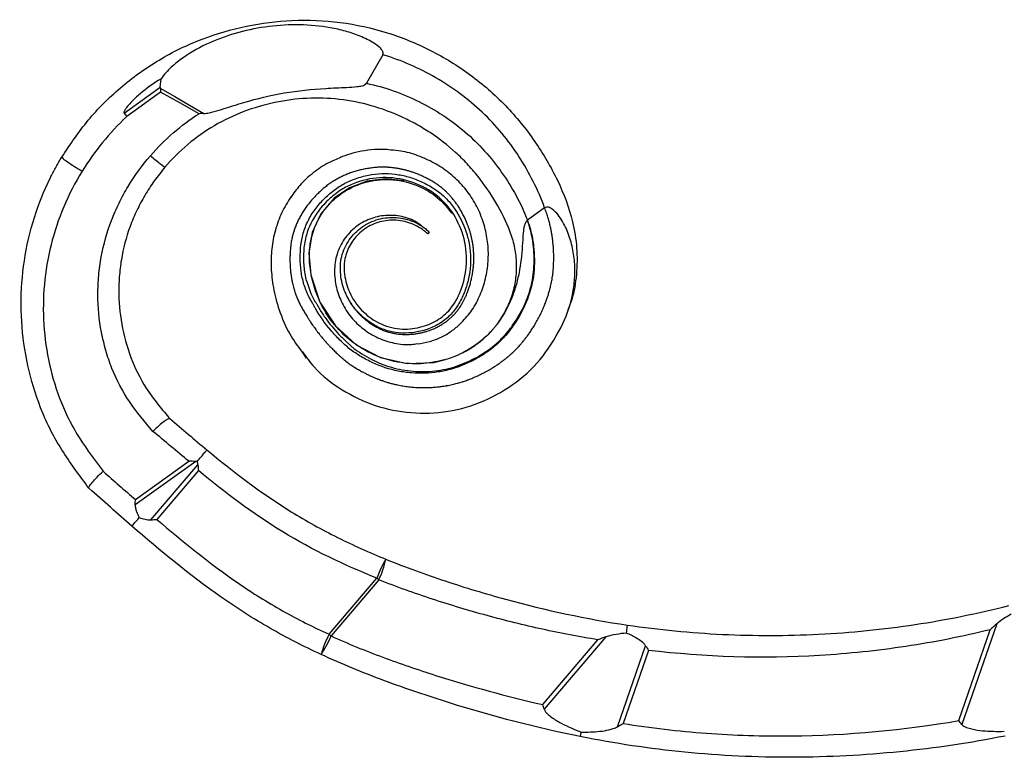
# Model space of a CAD drawing. Units: millimetres. Extents: x 15 to 876, y 15 to 615.
# Drawn here: x 254 to 300, y 302 to 336 of the extents above; entities that cross this region are included whole.
import ezdxf

# ---------------------------------------------------------------- set-up
doc = ezdxf.new("R2010")
doc.units = ezdxf.units.MM
doc.header["$LTSCALE"] = 3

msp = doc.modelspace()

# ---------------------------------------------------------------- linework, layer by layer
at = {"color": 7, "linetype": 'Continuous', "lineweight": 25}
for p, q in [((271.065, 334.834), (270.303, 333.497)), ((260.642, 333.314), (260.677, 333.699)), ((258.942, 332.09), (260.642, 333.314)), ((260.65, 333.078), (259.067, 331.939)), ((278.641, 327.662), (277.836, 327.083)), ((272.923, 326.78), (272.925, 326.781)), ((276.067, 321.805), (276.068, 321.805)), ((267.28, 320.907), (267.476, 320.618)), ((262.299, 315.782), (259.465, 313.743)), ((259.478, 313.993), (261.977, 315.791)), ((260.204, 313.044), (262.404, 315.627)), ((262.426, 315.352), (260.48, 313.067)), ((268.549, 307.685), (270.789, 310.314)), ((270.878, 310.238), (268.638, 307.608)), ((299.82, 308.175), (298.184, 303.464)), ((298.038, 303.64), (299.517, 307.9)), ((278.553, 304.393), (281.138, 307.428)), ((281.513, 307.566), (278.623, 304.174)), ((282.056, 303.354), (283.374, 307.149)), ((283.506, 306.933), (282.318, 303.511))]:
    msp.add_line(p, q, dxfattribs=at)
at = {"color": 7, "linetype": 'Continuous', "lineweight": 25, "flags": 128}
for points in [[(260.641, 333.271), (261.32, 332.876), (262.001, 332.479), (262.684, 332.08)], [(262.456, 332.073), (261.551, 332.577), (260.65, 333.078)], [(272.062, 328.926), (271.208, 329.024), (270.326, 328.91), (269.5, 328.595), (268.788, 328.115), (268.162, 327.376), (267.755, 326.505), (267.601, 325.538), (267.691, 324.531), (268.116, 323.251), (268.839, 322.135), (269.808, 321.252), (270.949, 320.653), (272.199, 320.377), (273.448, 320.421), (274.005, 320.553), (274.005, 320.553)], [(261.088, 317.787), (261.089, 317.786), (261.09, 317.786)], [(270.789, 310.314), (270.8, 310.305), (270.811, 310.295), (270.822, 310.286), (270.834, 310.276), (270.845, 310.267), (270.856, 310.257), (270.867, 310.248), (270.878, 310.238)], [(268.549, 307.685), (268.56, 307.675), (268.571, 307.666), (268.582, 307.656), (268.593, 307.646), (268.605, 307.637), (268.616, 307.627), (268.627, 307.618), (268.638, 307.608)]]:
    msp.add_lwpolyline(points, dxfattribs=at)
at = {"color": 8, "linetype": 'Continuous', "lineweight": 25, "flags": 128}
msp.add_lwpolyline([(267.532, 324.112), (267.687, 323.653), (267.844, 323.341), (267.886, 323.282), (267.886, 323.282), (267.886, 323.282)], dxfattribs=at)
at = {"color": 7, "linetype": 'Continuous', "lineweight": 25}
for centre, radius, start, end in [((274.958, 308.875), 4.411, 148.164, 160.9612), ((266.692, 312.222), 4.632, 334.6415, 347.2829), ((272.565, 305.541), 4.553, 151.9135, 164.7442), ((264.581, 309.221), 4.366, 325.3553, 338.3211)]:
    msp.add_arc(centre, radius, start, end, dxfattribs=at)
for points, knots in [([(256.027, 330.041), (256.422, 330.629), (257.211, 331.806), (258.756, 333.344), (260.553, 334.642), (262.558, 335.618), (264.664, 336.23), (266.841, 336.507), (269.071, 336.411), (271.264, 335.933), (273.321, 335.09), (275.197, 333.94), (276.854, 332.493), (278.216, 330.81), (279.289, 328.981), (279.935, 327.288), (280.178, 325.782), (280.157, 324.554), (280.002, 323.574), (279.795, 323.041), (279.733, 322.88)], [0, 0, 0, 0, 0.061045, 0.122079, 0.186709, 0.251333, 0.313251, 0.37517, 0.440167, 0.505148, 0.568069, 0.630979, 0.693882, 0.756776, 0.817338, 0.877705, 0.914005, 0.950294, 0.98499, 1, 1, 1, 1]), ([(271.065, 334.834), (271.08, 334.861), (271.085, 334.893), (271.076, 334.954), (271.064, 334.983), (271.019, 335.064), (270.977, 335.111), (270.847, 335.239), (270.748, 335.31), (270.44, 335.508), (270.221, 335.613), (269.775, 335.795), (269.546, 335.871), (269.079, 336.001), (268.841, 336.054), (268.129, 336.182), (267.652, 336.225), (266.691, 336.243), (266.205, 336.216), (265.251, 336.096), (264.782, 336.003), (263.859, 335.752), (263.402, 335.592), (262.526, 335.202), (262.105, 334.971), (261.514, 334.556), (261.327, 334.407), (261.063, 334.163), (260.979, 334.078), (260.818, 333.897), (260.742, 333.802), (260.677, 333.699)], [0, 0, 0, 0, 0.007813, 0.007813, 0.015625, 0.015625, 0.03125, 0.03125, 0.0625, 0.0625, 0.125, 0.125, 0.1875, 0.1875, 0.25, 0.25, 0.375, 0.375, 0.5, 0.5, 0.625, 0.625, 0.75, 0.75, 0.875, 0.875, 0.9375, 0.9375, 0.96875, 0.96875, 1, 1, 1, 1]), ([(278.641, 327.662), (278.493, 328.087), (278.311, 328.495), (277.908, 329.294), (277.686, 329.685), (277.196, 330.444), (276.928, 330.811), (276.353, 331.502), (276.046, 331.828), (275.393, 332.446), (275.047, 332.737), (274.316, 333.281), (273.935, 333.531), (272.763, 334.207), (271.937, 334.567), (271.065, 334.834)], [0, 0, 0, 0, 0.125, 0.125, 0.25, 0.25, 0.375, 0.375, 0.5, 0.5, 0.625, 0.625, 0.75, 0.75, 1, 1, 1, 1]), ([(260.677, 333.699), (260.324, 333.499), (259.998, 333.267), (259.542, 332.878), (259.396, 332.741), (259.191, 332.519), (259.124, 332.442), (259.033, 332.319), (259.004, 332.277), (258.966, 332.21), (258.954, 332.188), (258.94, 332.152), (258.937, 332.139), (258.933, 332.114), (258.933, 332.1), (258.942, 332.09)], [0, 0, 0, 0, 0.5, 0.5, 0.75, 0.75, 0.875, 0.875, 0.9375, 0.9375, 0.96875, 0.96875, 0.984375, 0.984375, 1, 1, 1, 1]), ([(262.684, 332.08), (262.767, 332.083), (262.846, 332.097), (263.005, 332.131), (263.083, 332.151), (263.317, 332.215), (263.471, 332.264), (263.935, 332.409), (264.244, 332.508), (265.178, 332.781), (265.808, 332.932), (267.089, 333.153), (267.739, 333.221), (268.714, 333.279), (269.04, 333.29), (269.528, 333.314), (269.691, 333.323), (269.934, 333.352), (270.014, 333.363), (270.133, 333.393), (270.172, 333.405), (270.245, 333.439), (270.283, 333.461), (270.303, 333.497)], [0, 0, 0, 0, 0.03125, 0.03125, 0.0625, 0.0625, 0.125, 0.125, 0.25, 0.25, 0.5, 0.5, 0.75, 0.75, 0.875, 0.875, 0.9375, 0.9375, 0.96875, 0.96875, 0.984375, 0.984375, 1, 1, 1, 1]), ([(270.303, 333.497), (271.152, 333.315), (271.97, 333.028), (273.533, 332.255), (274.252, 331.784), (275.232, 330.947), (275.544, 330.643), (276.12, 330.005), (276.385, 329.671), (276.873, 328.976), (277.097, 328.615), (277.506, 327.867), (277.689, 327.479), (277.836, 327.083)], [0, 0, 0, 0, 0.25, 0.25, 0.5, 0.5, 0.625, 0.625, 0.75, 0.75, 0.875, 0.875, 1, 1, 1, 1]), ([(260.641, 333.271), (260.642, 333.253), (260.643, 333.234), (260.644, 333.216), (260.646, 333.172), (260.648, 333.128), (260.65, 333.085), (260.65, 333.083), (260.65, 333.08), (260.65, 333.078)], [0, 0, 0, 0, 0.0000559153, 0.0000559153, 0.0000559153, 0.0001879797, 0.0001879797, 0.0001879797, 0.0001946046, 0.0001946046, 0.0001946046, 0.0001946046]), ([(276.485, 322.309), (276.633, 322.517), (276.763, 322.737), (276.983, 323.187), (277.074, 323.419), (277.218, 323.898), (277.27, 324.144), (277.329, 324.634), (277.338, 324.879), (277.317, 325.37), (277.285, 325.618), (277.178, 326.101), (277.104, 326.336), (276.842, 327.031), (276.612, 327.481), (276.103, 328.343), (275.821, 328.756), (275.351, 329.345), (275.186, 329.536), (274.84, 329.907), (274.657, 330.086), (274.095, 330.598), (273.696, 330.906), (273.063, 331.323), (272.846, 331.454), (272.402, 331.701), (272.172, 331.817), (271.478, 332.135), (271.003, 332.31), (270.032, 332.585), (269.532, 332.685), (268.011, 332.858), (267.004, 332.806), (265.503, 332.49), (265.017, 332.348), (264.074, 331.987), (263.616, 331.769), (262.29, 330.992), (261.519, 330.339), (260.854, 329.56)], [0, 0, 0, 0, 0.03125, 0.03125, 0.0625, 0.0625, 0.09375, 0.09375, 0.125, 0.125, 0.15625, 0.15625, 0.1875, 0.1875, 0.25, 0.25, 0.3125, 0.3125, 0.34375, 0.34375, 0.375, 0.375, 0.4375, 0.4375, 0.46875, 0.46875, 0.5, 0.5, 0.5625, 0.5625, 0.625, 0.625, 0.75, 0.75, 0.8125, 0.8125, 0.875, 0.875, 1, 1, 1, 1]), ([(262.684, 332.08), (262.61, 332.078), (262.536, 332.076), (262.462, 332.073), (262.46, 332.073), (262.458, 332.073), (262.456, 332.073)], [0, 0, 0, 0, 0.0002229308, 0.0002229308, 0.0002229308, 0.0002296578, 0.0002296578, 0.0002296578, 0.0002296578]), ([(259.067, 331.939), (258.663, 331.558), (258.288, 331.153), (257.594, 330.3), (257.273, 329.852), (256.982, 329.381)], [0, 0, 0, 0, 0.5, 0.5, 1, 1, 1, 1]), ([(271.352, 330.385), (271.127, 330.393), (270.698, 330.407), (270.078, 330.325), (269.533, 330.196), (269.215, 330.079), (269.066, 330.024)], [0, 0, 0, 0, 0.29201, 0.555234, 0.790733, 1, 1, 1, 1]), ([(274.685, 322.225), (274.858, 322.405), (275.219, 322.781), (275.596, 323.482), (275.87, 324.244), (276.01, 325.046), (276.014, 325.861), (275.881, 326.669), (275.62, 327.449), (275.227, 328.179), (274.71, 328.831), (274.087, 329.383), (273.383, 329.83), (272.615, 330.156), (271.92, 330.345), (271.483, 330.366), (271.325, 330.374)], [0, 0, 0, 0, 0.067498, 0.140726, 0.213314, 0.286563, 0.359975, 0.43341, 0.507267, 0.581849, 0.656911, 0.73172, 0.806535, 0.881637, 0.957312, 1, 1, 1, 1]), ([(257.3, 314.525), (256.889, 315.077), (256.477, 315.631), (255.917, 316.501), (255.741, 316.798), (255.416, 317.411), (255.268, 317.728), (254.866, 318.695), (254.657, 319.354), (254.337, 320.697), (254.227, 321.381), (254.055, 323.471), (254.153, 324.845), (254.625, 326.881), (254.834, 327.543), (255.223, 328.502), (255.365, 328.816), (255.598, 329.28), (255.679, 329.433), (255.847, 329.737), (255.935, 329.889), (256.025, 330.037)], [0, 0, 0, 0, 0.125, 0.125, 0.1875, 0.1875, 0.25, 0.25, 0.375, 0.375, 0.5, 0.5, 0.75, 0.75, 0.875, 0.875, 0.9375, 0.9375, 0.96875, 0.96875, 1, 1, 1, 1]), ([(256.025, 330.037), (256.02, 330.029), (256.042, 330.004), (256.136, 329.926), (256.208, 329.874), (256.389, 329.749), (256.498, 329.678), (256.733, 329.53), (256.859, 329.453), (256.982, 329.381)], [0, 0, 0, 0, 0.25, 0.25, 0.5, 0.5, 0.75, 0.75, 1, 1, 1, 1]), ([(260.296, 317.192), (259.915, 317.644), (259.529, 318.099), (258.866, 319.07), (258.594, 319.588), (258.269, 320.41), (258.173, 320.692), (258.008, 321.265), (257.94, 321.553), (257.776, 322.423), (257.72, 323.009), (257.719, 323.899), (257.732, 324.198), (257.785, 324.788), (257.825, 325.08), (257.984, 325.948), (258.142, 326.515), (258.46, 327.348), (258.58, 327.622), (258.84, 328.153), (258.981, 328.411), (259.438, 329.167), (259.785, 329.645), (260.175, 330.096)], [0, 0, 0, 0, 0.125, 0.125, 0.25, 0.25, 0.3125, 0.3125, 0.375, 0.375, 0.5, 0.5, 0.5625, 0.5625, 0.625, 0.625, 0.75, 0.75, 0.8125, 0.8125, 0.875, 0.875, 1, 1, 1, 1]), ([(260.854, 329.56), (260.849, 329.554), (260.776, 329.606), (260.529, 329.801), (260.356, 329.944), (260.175, 330.097)], [0, 0, 0, 0, 0.5, 0.5, 1, 1, 1, 1]), ([(269.085, 330.019), (268.894, 329.941), (268.437, 329.757), (267.789, 329.314), (267.186, 328.769), (266.884, 328.342), (266.749, 328.151)], [0, 0, 0, 0, 0.202845, 0.485602, 0.769516, 1, 1, 1, 1]), ([(256.982, 329.381), (256.649, 328.842), (256.361, 328.285), (255.875, 327.132), (255.676, 326.536), (255.217, 324.697), (255.105, 323.453), (255.229, 321.556), (255.319, 320.933), (255.592, 319.711), (255.773, 319.111), (256.127, 318.231), (256.259, 317.942), (256.549, 317.384), (256.708, 317.114), (257.213, 316.323), (257.585, 315.82), (257.958, 315.319)], [0, 0, 0, 0, 0.125, 0.125, 0.25, 0.25, 0.5, 0.5, 0.625, 0.625, 0.75, 0.75, 0.8125, 0.8125, 0.875, 0.875, 1, 1, 1, 1]), ([(260.854, 329.56), (260.767, 329.458), (260.681, 329.352), (260.514, 329.139), (260.434, 329.031), (260.199, 328.702), (260.053, 328.477), (259.781, 328.015), (259.655, 327.778), (259.423, 327.292), (259.318, 327.041), (259.039, 326.278), (258.903, 325.759), (258.772, 324.966), (258.74, 324.699), (258.701, 324.16), (258.693, 323.887), (258.707, 323.077), (258.765, 322.543), (258.978, 321.489), (259.134, 320.962), (259.536, 319.966), (259.787, 319.496), (260.242, 318.834), (260.406, 318.619), (260.659, 318.304), (260.744, 318.2), (260.916, 317.992), (261.004, 317.888), (261.09, 317.786)], [0, 0, 0, 0, 0.03125, 0.03125, 0.0625, 0.0625, 0.125, 0.125, 0.1875, 0.1875, 0.25, 0.25, 0.375, 0.375, 0.4375, 0.4375, 0.5, 0.5, 0.625, 0.625, 0.75, 0.75, 0.875, 0.875, 0.9375, 0.9375, 0.96875, 0.96875, 1, 1, 1, 1]), ([(269.295, 323.711), (269.303, 323.691), (269.317, 323.658), (269.349, 323.585), (269.38, 323.518), (269.426, 323.427), (269.466, 323.355), (269.516, 323.269), (269.564, 323.192), (269.615, 323.114), (269.672, 323.033), (269.725, 322.963), (269.79, 322.881), (269.843, 322.818), (269.916, 322.736), (269.968, 322.68), (270.05, 322.599), (270.102, 322.55), (270.191, 322.469), (270.288, 322.388), (270.388, 322.313), (270.487, 322.243), (270.546, 322.204), (270.643, 322.144), (270.709, 322.105), (270.805, 322.054), (270.878, 322.017), (270.972, 321.974), (271.051, 321.94), (271.142, 321.905), (271.229, 321.874), (271.321, 321.845), (271.415, 321.819), (271.509, 321.796), (271.598, 321.778), (271.694, 321.762), (271.779, 321.751), (271.88, 321.741), (271.96, 321.735), (272.067, 321.731), (272.141, 321.73), (272.254, 321.732), (272.323, 321.735), (272.44, 321.743), (272.562, 321.756), (272.684, 321.775), (272.799, 321.796), (272.867, 321.811), (272.976, 321.837), (273.048, 321.857), (273.15, 321.888), (273.226, 321.913), (273.321, 321.948), (273.401, 321.98), (273.489, 322.018), (273.57, 322.057), (273.656, 322.1), (273.74, 322.146), (273.822, 322.195), (273.898, 322.243), (273.977, 322.296), (274.045, 322.346), (274.125, 322.408), (274.186, 322.458), (274.264, 322.528), (274.318, 322.579), (274.395, 322.658), (274.441, 322.708), (274.517, 322.796), (274.592, 322.89), (274.659, 322.99), (274.721, 323.087), (274.756, 323.145), (274.81, 323.24), (274.845, 323.304), (274.892, 323.397), (274.925, 323.467), (274.966, 323.558), (274.998, 323.635), (275.033, 323.722), (275.063, 323.806), (275.094, 323.895), (275.123, 323.985), (275.15, 324.075), (275.177, 324.173), (275.2, 324.265), (275.224, 324.37), (275.242, 324.457), (275.262, 324.57), (275.275, 324.651), (275.292, 324.771), (275.301, 324.847), (275.313, 324.974), (275.323, 325.115), (275.326, 325.253), (275.327, 325.394), (275.325, 325.473), (275.318, 325.609), (275.312, 325.691), (275.299, 325.822), (275.288, 325.908), (275.268, 326.034), (275.251, 326.123), (275.225, 326.247), (275.203, 326.34), (275.171, 326.463), (275.146, 326.55), (275.108, 326.671), (275.08, 326.753), (275.035, 326.876), (275.005, 326.953), (274.953, 327.077), (274.921, 327.149), (274.861, 327.274), (274.795, 327.402), (274.724, 327.527), (274.652, 327.646), (274.61, 327.712), (274.535, 327.824), (274.487, 327.891), (274.408, 327.995), (274.355, 328.063), (274.274, 328.159), (274.214, 328.227), (274.128, 328.319), (274.061, 328.386), (273.97, 328.473), (273.903, 328.533), (273.808, 328.615), (273.739, 328.666), (273.634, 328.741), (273.567, 328.787), (273.455, 328.859), (273.389, 328.9), (273.27, 328.969), (273.146, 329.037), (273.019, 329.1), (272.895, 329.159), (272.824, 329.19), (272.701, 329.241), (272.625, 329.271), (272.504, 329.315), (272.422, 329.342), (272.303, 329.38), (272.217, 329.405), (272.095, 329.437), (272.004, 329.458), (271.881, 329.484), (271.793, 329.501), (271.669, 329.521), (271.585, 329.533), (271.456, 329.547), (271.375, 329.555), (271.242, 329.563), (271.165, 329.566), (271.027, 329.567), (270.881, 329.566), (270.666, 329.549), (270.52, 329.531), (270.375, 329.51), (270.302, 329.498), (270.158, 329.47), (270.086, 329.454), (269.944, 329.42), (269.872, 329.401), (269.733, 329.36), (269.662, 329.337), (269.527, 329.29), (269.456, 329.264), (269.325, 329.21), (269.255, 329.18), (269.128, 329.121), (269.06, 329.088), (268.935, 329.022), (268.869, 328.984), (268.746, 328.911), (268.684, 328.871), (268.564, 328.79), (268.504, 328.747), (268.388, 328.659), (268.331, 328.613), (268.22, 328.518), (268.165, 328.468), (268.06, 328.366), (267.953, 328.265), (267.802, 328.106), (267.658, 327.94), (267.567, 327.825), (267.479, 327.708), (267.437, 327.647), (267.355, 327.526), (267.315, 327.464), (267.24, 327.339), (267.203, 327.275), (267.136, 327.147), (267.102, 327.081), (267.042, 326.951), (267.012, 326.882), (266.96, 326.75), (266.934, 326.679), (266.889, 326.547), (266.868, 326.474), (266.831, 326.338), (266.813, 326.264), (266.784, 326.124), (266.771, 326.051), (266.751, 325.908), (266.743, 325.834), (266.732, 325.688), (266.727, 325.614), (266.718, 325.468), (266.715, 325.394), (266.712, 325.248), (266.713, 325.101), (266.723, 324.887), (266.736, 324.736), (266.751, 324.601), (266.763, 324.512), (266.782, 324.389), (266.8, 324.291), (266.823, 324.179), (266.847, 324.071), (266.873, 323.97), (266.905, 323.854), (266.934, 323.761), (266.975, 323.635), (267.006, 323.55), (267.056, 323.421), (267.089, 323.343), (267.146, 323.217), (267.18, 323.147), (267.244, 323.024), (267.282, 322.956), (267.352, 322.836), (267.393, 322.77), (267.471, 322.654), (267.514, 322.574), (267.587, 322.456), (267.643, 322.366), (267.711, 322.263), (267.778, 322.163), (267.849, 322.062), (267.929, 321.953), (268.003, 321.854), (268.086, 321.747), (268.163, 321.651), (268.253, 321.543), (268.333, 321.449), (268.43, 321.34), (268.51, 321.252), (268.614, 321.142), (268.692, 321.062), (268.803, 320.952), (268.879, 320.879), (268.999, 320.768), (269.072, 320.703), (269.201, 320.591), (269.337, 320.479), (269.475, 320.369), (269.616, 320.274), (269.698, 320.22), (269.836, 320.135), (269.926, 320.081), (270.062, 320.004), (270.16, 319.951), (270.294, 319.882), (270.401, 319.829), (270.533, 319.768), (270.646, 319.718), (270.775, 319.665), (270.891, 319.62), (271.018, 319.574), (271.135, 319.534), (271.263, 319.493), (271.382, 319.458), (271.512, 319.423), (271.633, 319.393), (271.764, 319.364), (271.886, 319.34), (272.019, 319.316), (272.141, 319.298), (272.275, 319.281), (272.398, 319.268), (272.533, 319.257), (272.656, 319.249), (272.797, 319.243), (272.92, 319.24), (273.066, 319.24), (273.184, 319.243), (273.335, 319.249), (273.447, 319.256), (273.602, 319.269), (273.707, 319.28), (273.868, 319.301), (273.965, 319.316), (274.132, 319.345), (274.305, 319.379), (274.477, 319.422), (274.64, 319.466), (274.735, 319.494), (274.89, 319.545), (274.989, 319.58), (275.135, 319.636), (275.239, 319.678), (275.378, 319.74), (275.486, 319.788), (275.618, 319.85), (275.73, 319.905), (275.854, 319.969), (275.964, 320.028), (276.081, 320.095), (276.188, 320.159), (276.303, 320.231), (276.407, 320.299), (276.518, 320.375), (276.619, 320.448), (276.728, 320.529), (276.825, 320.606), (276.93, 320.692), (277.024, 320.773), (277.125, 320.864), (277.215, 320.95), (277.312, 321.045), (277.398, 321.135), (277.493, 321.239), (277.575, 321.334), (277.668, 321.447), (277.742, 321.541), (277.833, 321.663), (277.898, 321.755), (277.988, 321.885), (278.046, 321.973), (278.134, 322.112), (278.185, 322.196), (278.271, 322.344), (278.358, 322.499), (278.438, 322.658), (278.512, 322.812), (278.553, 322.902), (278.618, 323.053), (278.658, 323.151), (278.714, 323.298), (278.753, 323.405), (278.801, 323.549), (278.836, 323.663), (278.876, 323.805), (278.908, 323.926), (278.94, 324.064), (278.966, 324.187), (278.991, 324.322), (279.011, 324.445), (279.03, 324.581), (279.041, 324.707), (279.052, 324.844), (279.059, 324.97), (279.065, 325.107), (279.068, 325.233), (279.068, 325.371), (279.066, 325.497), (279.062, 325.634), (279.055, 325.76), (279.045, 325.897), (279.034, 326.022), (279.018, 326.164), (279.001, 326.289), (278.979, 326.435), (278.958, 326.554), (278.928, 326.705), (278.903, 326.816), (278.866, 326.97), (278.838, 327.074), (278.792, 327.234), (278.762, 327.329), (278.706, 327.493), (278.672, 327.581), (278.641, 327.662)], [0.1355915, 0.1355915, 0.1355915, 0.1355915, 0.1368943, 0.1377222, 0.1403695, 0.1413617, 0.1438409, 0.145328, 0.1473103, 0.1492923, 0.1509439, 0.1532558, 0.1545769, 0.1572187, 0.1582094, 0.1611806, 0.1618408, 0.1651403, 0.1654701, 0.1690962, 0.1727176, 0.1730466, 0.176333, 0.1769896, 0.1799408, 0.1809232, 0.1835395, 0.1848456, 0.1871279, 0.1887553, 0.1907051, 0.1926513, 0.194594, 0.1965333, 0.1984691, 0.2000799, 0.2023307, 0.2036148, 0.2061819, 0.2071444, 0.2100313, 0.2106729, 0.2138806, 0.2142014, 0.2177306, 0.2212605, 0.2215814, 0.2247905, 0.2254323, 0.2283197, 0.229282, 0.2318468, 0.2331286, 0.2353702, 0.23697, 0.2388882, 0.2408043, 0.2427181, 0.2446293, 0.2465377, 0.2481257, 0.2503453, 0.2516117, 0.2541398, 0.2550863, 0.2579205, 0.2585494, 0.2616876, 0.262001, 0.2654423, 0.2688639, 0.2691746, 0.272279, 0.2728998, 0.2756937, 0.2766256, 0.279113, 0.2803583, 0.2825408, 0.2841026, 0.28598, 0.2878615, 0.289747, 0.2916368, 0.2935309, 0.2958094, 0.2973317, 0.3000018, 0.3011483, 0.3042117, 0.3049788, 0.3084356, 0.3088201, 0.3126689, 0.3169061, 0.317163, 0.3211413, 0.3216543, 0.3253677, 0.3261347, 0.3295772, 0.3305949, 0.3337748, 0.3350467, 0.3382264, 0.3394983, 0.3426782, 0.3436958, 0.3471302, 0.3478935, 0.3515821, 0.3520908, 0.3560328, 0.3562871, 0.3604813, 0.3646723, 0.3649262, 0.3688589, 0.369366, 0.3730398, 0.3737993, 0.3772139, 0.3782246, 0.3813798, 0.3826405, 0.3857883, 0.387046, 0.3901859, 0.3911894, 0.3945506, 0.3952957, 0.398897, 0.3993939, 0.403245, 0.4034936, 0.4075963, 0.411703, 0.411952, 0.4158138, 0.4163124, 0.4199286, 0.4206771, 0.4240465, 0.4250452, 0.4281666, 0.4294154, 0.4325372, 0.4337859, 0.4369068, 0.4379052, 0.4412733, 0.4420214, 0.4456345, 0.4461325, 0.4499884, 0.4502369, 0.4543328, 0.4587059, 0.4630601, 0.4630792, 0.4674238, 0.4674525, 0.471787, 0.4718252, 0.4761488, 0.4761965, 0.4804304, 0.4805654, 0.4847085, 0.4849307, 0.488982, 0.4892039, 0.4932497, 0.4934712, 0.4975973, 0.4977316, 0.5019367, 0.501984, 0.5062672, 0.506305, 0.5105885, 0.5106167, 0.5149006, 0.5149194, 0.5192382, 0.5235638, 0.5278982, 0.5322116, 0.5322305, 0.5365307, 0.5365591, 0.5408445, 0.5408822, 0.5451512, 0.5451983, 0.5493729, 0.549506, 0.5535855, 0.5538041, 0.5577881, 0.5580062, 0.5619803, 0.5621978, 0.5662472, 0.5663789, 0.5705038, 0.5705502, 0.5747513, 0.5747884, 0.5790072, 0.5790351, 0.5832757, 0.5832944, 0.5875551, 0.5918176, 0.595766, 0.5963861, 0.5997153, 0.6009557, 0.6036648, 0.6055251, 0.6076136, 0.6100932, 0.611561, 0.6146584, 0.6157448, 0.6192194, 0.6199248, 0.6237748, 0.6241, 0.6279448, 0.6282695, 0.6321087, 0.6324329, 0.636266, 0.6365897, 0.6404632, 0.6416332, 0.6446751, 0.6466903, 0.6488936, 0.6517579, 0.6539666, 0.6568383, 0.6590529, 0.6619326, 0.6641534, 0.6673511, 0.6692678, 0.6727844, 0.6743948, 0.6782307, 0.679441, 0.6836871, 0.6844951, 0.6891499, 0.6895541, 0.6946145, 0.6996606, 0.7000608, 0.7046698, 0.7054702, 0.7096791, 0.7108797, 0.7146882, 0.7162888, 0.7197877, 0.7216969, 0.7248856, 0.7271029, 0.7299812, 0.7321972, 0.7350736, 0.7372879, 0.7401618, 0.742374, 0.7452449, 0.7474546, 0.7503222, 0.7525291, 0.7553928, 0.7575966, 0.7604563, 0.7626582, 0.7655172, 0.7677188, 0.770884, 0.7727785, 0.7762492, 0.7778364, 0.7816117, 0.7828015, 0.7869705, 0.787763, 0.7923244, 0.7927203, 0.7976723, 0.8026186, 0.8030135, 0.8075585, 0.8083472, 0.8124917, 0.813673, 0.817418, 0.8189908, 0.8224358, 0.8243186, 0.8274637, 0.8296511, 0.832491, 0.8346777, 0.8375166, 0.8397023, 0.8425397, 0.844724, 0.8475592, 0.8497417, 0.8525743, 0.8547546, 0.8575841, 0.8597619, 0.862588, 0.864763, 0.8675853, 0.8697573, 0.872878, 0.8747448, 0.8781631, 0.8797256, 0.8834455, 0.8846185, 0.8887311, 0.8895133, 0.894018, 0.8944091, 0.8993055, 0.9042021, 0.9045933, 0.9090982, 0.9098804, 0.9139931, 0.915166, 0.918886, 0.9204491, 0.9238651, 0.9257287, 0.9288405, 0.9310039, 0.9338117, 0.935973, 0.9387781, 0.940936, 0.9437325, 0.9458864, 0.9486835, 0.9508378, 0.9536355, 0.9557903, 0.9585887, 0.9607439, 0.9635427, 0.9656983, 0.9684973, 0.9706529, 0.9737522, 0.9756073, 0.9790063, 0.9805608, 0.9842588, 0.9854243, 0.9895091, 0.9902857, 0.9947563, 0.9951444, 1, 1, 1, 1]), ([(277.836, 327.083), (277.871, 326.984), (277.906, 326.886), (277.967, 326.684), (277.994, 326.582), (278.065, 326.276), (278.101, 326.07), (278.172, 325.448), (278.173, 325.022), (278.091, 324.19), (277.988, 323.783), (277.686, 322.994), (277.492, 322.623), (277.143, 322.098), (277.018, 321.926), (276.75, 321.603), (276.606, 321.453), (276.301, 321.173), (276.139, 321.043), (275.799, 320.802), (275.619, 320.69), (275.25, 320.489), (275.06, 320.4), (274.77, 320.28), (274.674, 320.24), (274.477, 320.168), (274.377, 320.136), (274.074, 320.049), (273.866, 320.004), (273.452, 319.94), (273.244, 319.921), (272.828, 319.907), (272.619, 319.912), (272.201, 319.945), (271.99, 319.972), (271.374, 320.094), (270.979, 320.225), (270.408, 320.488), (270.22, 320.588), (269.862, 320.803), (269.688, 320.917), (269.441, 321.108), (269.363, 321.178), (269.208, 321.318), (269.131, 321.391), (268.908, 321.613), (268.765, 321.768), (268.36, 322.247), (268.118, 322.586), (267.882, 322.993), (267.856, 323.038), (267.805, 323.13), (267.783, 323.178), (267.701, 323.311), (267.65, 323.402), (267.508, 323.684), (267.432, 323.879), (267.31, 324.276), (267.266, 324.479), (267.206, 324.892), (267.191, 325.103), (267.19, 325.52), (267.207, 325.727), (267.252, 326.141), (267.294, 326.348), (267.42, 326.748), (267.501, 326.939), (267.695, 327.307), (267.81, 327.486), (268.064, 327.818), (268.202, 327.972), (268.425, 328.189), (268.504, 328.257), (268.659, 328.395), (268.74, 328.461), (268.994, 328.647), (269.174, 328.755), (269.545, 328.939), (269.738, 329.015), (270.135, 329.139), (270.341, 329.186), (270.753, 329.249), (270.96, 329.267), (271.377, 329.269), (271.589, 329.25), (272, 329.182), (272.202, 329.133), (272.598, 329.005), (272.794, 328.926), (273.17, 328.742), (273.35, 328.638), (273.607, 328.463), (273.691, 328.401), (273.854, 328.271), (273.931, 328.2), (274.155, 327.975), (274.289, 327.814), (274.651, 327.303), (274.84, 326.919), (275.033, 326.322), (275.083, 326.119), (275.153, 325.703), (275.172, 325.493), (275.175, 325.076), (275.16, 324.869), (275.102, 324.455), (275.057, 324.247), (274.939, 323.846), (274.866, 323.651), (274.688, 323.274), (274.581, 323.09), (274.335, 322.749), (274.191, 322.598), (273.865, 322.329), (273.687, 322.215), (273.312, 322.027), (273.112, 321.953), (272.706, 321.845), (272.499, 321.812), (272.078, 321.786), (271.867, 321.794), (271.454, 321.853), (271.249, 321.907), (270.855, 322.061), (270.67, 322.158), (270.318, 322.389), (270.153, 322.524), (269.854, 322.819), (269.719, 322.98), (269.539, 323.242), (269.484, 323.333), (269.382, 323.518), (269.336, 323.615), (269.295, 323.711)], [0, 0, 0, 0, 0.007812, 0.007812, 0.015625, 0.015625, 0.03125, 0.03125, 0.0625, 0.0625, 0.09375, 0.09375, 0.125, 0.125, 0.140625, 0.140625, 0.15625, 0.15625, 0.171875, 0.171875, 0.1875, 0.1875, 0.203125, 0.203125, 0.210937, 0.210937, 0.21875, 0.21875, 0.234375, 0.234375, 0.25, 0.25, 0.265625, 0.265625, 0.28125, 0.28125, 0.3125, 0.3125, 0.328125, 0.328125, 0.34375, 0.34375, 0.351562, 0.351562, 0.359375, 0.359375, 0.375, 0.375, 0.40625, 0.40625, 0.410156, 0.410156, 0.414062, 0.414062, 0.421875, 0.421875, 0.4375, 0.4375, 0.453125, 0.453125, 0.46875, 0.46875, 0.484375, 0.484375, 0.5, 0.5, 0.515625, 0.515625, 0.53125, 0.53125, 0.546875, 0.546875, 0.554687, 0.554687, 0.5625, 0.5625, 0.578125, 0.578125, 0.59375, 0.59375, 0.609375, 0.609375, 0.625, 0.625, 0.640625, 0.640625, 0.65625, 0.65625, 0.671875, 0.671875, 0.6875, 0.6875, 0.695312, 0.695312, 0.703125, 0.703125, 0.71875, 0.71875, 0.75, 0.75, 0.765625, 0.765625, 0.78125, 0.78125, 0.796875, 0.796875, 0.8125, 0.8125, 0.828125, 0.828125, 0.84375, 0.84375, 0.859375, 0.859375, 0.875, 0.875, 0.890625, 0.890625, 0.90625, 0.90625, 0.921875, 0.921875, 0.9375, 0.9375, 0.953125, 0.953125, 0.96875, 0.96875, 0.984375, 0.984375, 0.992188, 0.992188, 1, 1, 1, 1]), ([(273.175, 326.441), (273.175, 326.441), (273.09, 326.519), (272.793, 326.755), (272.199, 327.04), (271.404, 327.123), (270.629, 326.95), (269.981, 326.542), (269.51, 325.965), (269.218, 325.207), (269.255, 324.279), (269.636, 323.343), (270.29, 322.603), (271.126, 322.095), (272.082, 321.929), (273.003, 322.079), (273.79, 322.459), (274.44, 323.125), (274.885, 324.131), (275.063, 325.386), (274.789, 326.659), (274.265, 327.606), (273.652, 328.218), (272.903, 328.711), (271.87, 329.089), (270.581, 329.105), (269.662, 328.82), (268.977, 328.432), (268.482, 328.037), (267.886, 327.348), (267.481, 326.546), (267.341, 325.702), (267.349, 325.006), (267.405, 324.467), (267.508, 324.18), (267.532, 324.112)], [0, 0, 0, 0, 0.000002, 0.01239, 0.040787, 0.069571, 0.096865, 0.124819, 0.15043, 0.17591, 0.21064, 0.247805, 0.282731, 0.31536, 0.351471, 0.384833, 0.414606, 0.444181, 0.483211, 0.531382, 0.578477, 0.621162, 0.646156, 0.6712, 0.717431, 0.762628, 0.80793, 0.81923, 0.847431, 0.875663, 0.917203, 0.942151, 0.967174, 0.992312, 1, 1, 1, 1]), ([(274.005, 320.553), (273.665, 320.476), (272.98, 320.32), (271.828, 320.38), (270.623, 320.722), (269.473, 321.437), (268.536, 322.431), (267.964, 323.516), (267.682, 324.546), (267.59, 325.443), (267.697, 326.328), (268.025, 327.146), (268.536, 327.871), (269.304, 328.507), (270.329, 328.943), (271.557, 329.052), (272.692, 328.749), (273.654, 328.192), (274.091, 327.659), (274.305, 327.398)], [0, 0, 0, 0, 0.056404, 0.113689, 0.185171, 0.257615, 0.330731, 0.404551, 0.454149, 0.503406, 0.550111, 0.597473, 0.645037, 0.692633, 0.757588, 0.822787, 0.888961, 0.945481, 1, 1, 1, 1]), ([(266.768, 328.197), (266.614, 327.949), (266.306, 327.452), (266.007, 326.618), (265.837, 325.75), (265.816, 324.847), (265.921, 323.883), (266.2, 322.833), (266.629, 321.793), (267.076, 321.184), (267.28, 320.907)], [0, 0, 0, 0, 0.112891, 0.225801, 0.338873, 0.451443, 0.571185, 0.710164, 0.868063, 1, 1, 1, 1]), ([(279.502, 322.242), (279.715, 322.706), (279.872, 323.193), (280.01, 323.94), (280.04, 324.195), (280.064, 324.702), (280.059, 324.955), (280.011, 325.459), (279.968, 325.711), (279.844, 326.204), (279.763, 326.444), (279.555, 326.908), (279.428, 327.135), (279.189, 327.434), (279.101, 327.529), (278.945, 327.641), (278.889, 327.673), (278.796, 327.698), (278.763, 327.702), (278.699, 327.693), (278.668, 327.681), (278.641, 327.662)], [0, 0, 0, 0, 0.25, 0.25, 0.375, 0.375, 0.5, 0.5, 0.625, 0.625, 0.75, 0.75, 0.875, 0.875, 0.9375, 0.9375, 0.96875, 0.96875, 0.984375, 0.984375, 1, 1, 1, 1]), ([(267.886, 323.282), (267.912, 323.252), (267.934, 323.214), (267.971, 323.135), (267.993, 323.098), (268.057, 322.987), (268.101, 322.914), (268.237, 322.698), (268.333, 322.557), (268.635, 322.147), (268.857, 321.887), (269.157, 321.581), (269.218, 321.522), (269.31, 321.433), (269.341, 321.403), (269.404, 321.346), (269.437, 321.319), (269.5, 321.261), (269.53, 321.231), (269.592, 321.17), (269.622, 321.138), (269.724, 321.063), (269.793, 321.013), (270.144, 320.772), (270.445, 320.6), (271.068, 320.316), (271.389, 320.204), (272.054, 320.047), (272.4, 320.006), (273.082, 319.984), (273.422, 320.004), (273.931, 320.087), (274.101, 320.124), (274.432, 320.215), (274.594, 320.27), (274.91, 320.399), (275.068, 320.465), (275.377, 320.614), (275.528, 320.697), (275.971, 320.965), (276.243, 321.17), (276.615, 321.518), (276.733, 321.64), (276.955, 321.901), (277.06, 322.04), (277.357, 322.461), (277.53, 322.756), (277.822, 323.377), (277.939, 323.705), (278.06, 324.202), (278.093, 324.369), (278.13, 324.708), (278.143, 324.879), (278.159, 325.395), (278.14, 325.742), (278.064, 326.254), (278.03, 326.424), (277.967, 326.675), (277.943, 326.758), (277.893, 326.923), (277.864, 327.002), (277.836, 327.083)], [0, 0, 0, 0, 0.007813, 0.007813, 0.015625, 0.015625, 0.03125, 0.03125, 0.0625, 0.0625, 0.125, 0.125, 0.140625, 0.140625, 0.148437, 0.148437, 0.15625, 0.15625, 0.164062, 0.164062, 0.171875, 0.171875, 0.1875, 0.1875, 0.25, 0.25, 0.3125, 0.3125, 0.375, 0.375, 0.4375, 0.4375, 0.46875, 0.46875, 0.5, 0.5, 0.53125, 0.53125, 0.5625, 0.5625, 0.625, 0.625, 0.65625, 0.65625, 0.6875, 0.6875, 0.75, 0.75, 0.8125, 0.8125, 0.84375, 0.84375, 0.875, 0.875, 0.9375, 0.9375, 0.96875, 0.96875, 0.984375, 0.984375, 1, 1, 1, 1]), ([(272.945, 326.757), (272.849, 326.837), (272.56, 327.078), (271.951, 327.285), (271.193, 327.341), (270.437, 327.173), (269.763, 326.784), (269.226, 326.211), (268.877, 325.499), (268.769, 324.713), (268.862, 323.929), (269.131, 323.186), (269.561, 322.518), (270.134, 321.962), (270.823, 321.546), (271.592, 321.305), (272.232, 321.226), (272.593, 321.29), (272.688, 321.307)], [0, 0, 0, 0, 0.0323364, 0.0969575, 0.1620858, 0.2277408, 0.2940207, 0.3607292, 0.4283152, 0.4959647, 0.5634142, 0.6309309, 0.6988629, 0.7672696, 0.836056, 0.9052899, 0.9750113, 1, 1, 1, 1]), ([(269.295, 323.711), (269.188, 323.976), (269.118, 324.256), (269.075, 324.679), (269.071, 324.823), (269.086, 325.107), (269.104, 325.248), (269.172, 325.523), (269.221, 325.659), (269.339, 325.918), (269.41, 326.041), (269.572, 326.274), (269.664, 326.385), (269.863, 326.588), (269.971, 326.68), (270.202, 326.845), (270.327, 326.918), (270.584, 327.038), (270.717, 327.087), (270.992, 327.161), (271.134, 327.187), (271.416, 327.215), (271.558, 327.216), (271.843, 327.197), (271.985, 327.173), (272.26, 327.104), (272.393, 327.057), (272.654, 326.942), (272.781, 326.874), (272.959, 326.757), (273.017, 326.716), (273.13, 326.628), (273.183, 326.581), (273.237, 326.533)], [0, 0, 0, 0, 0.125, 0.125, 0.1875, 0.1875, 0.25, 0.25, 0.3125, 0.3125, 0.375, 0.375, 0.4375, 0.4375, 0.5, 0.5, 0.5625, 0.5625, 0.625, 0.625, 0.6875, 0.6875, 0.75, 0.75, 0.8125, 0.8125, 0.875, 0.875, 0.9375, 0.9375, 0.96875, 0.96875, 1, 1, 1, 1]), ([(277.836, 327.083), (277.793, 327.051), (277.763, 327.006), (277.718, 326.911), (277.702, 326.86), (277.664, 326.706), (277.651, 326.602), (277.619, 326.29), (277.61, 326.08), (277.567, 325.451), (277.523, 325.035), (277.403, 324.42), (277.355, 324.216), (277.237, 323.812), (277.167, 323.611), (276.929, 323.026), (276.731, 322.655), (276.485, 322.309)], [0, 0, 0, 0, 0.03125, 0.03125, 0.0625, 0.0625, 0.125, 0.125, 0.25, 0.25, 0.5, 0.5, 0.625, 0.625, 0.75, 0.75, 1, 1, 1, 1]), ([(276.754, 322.73), (276.722, 322.676), (276.659, 322.568), (276.566, 322.424), (276.503, 322.335), (276.476, 322.298)], [0, 0, 0, 0, 0.365792, 0.731158, 1, 1, 1, 1]), ([(267.298, 320.921), (267.471, 320.677), (267.973, 319.972), (269.136, 319.09), (270.683, 318.341), (272.388, 318), (274.134, 318.064), (275.823, 318.559), (277.348, 319.45), (278.649, 320.68), (279.217, 321.721), (279.502, 322.242)], [0, 0, 0, 0, 0.060494, 0.17517, 0.291034, 0.407213, 0.524249, 0.642268, 0.760481, 0.880162, 1, 1, 1, 1]), ([(272.684, 321.291), (272.874, 321.321), (273.243, 321.38), (273.794, 321.589), (274.292, 321.874), (274.557, 322.109), (274.689, 322.225)], [0, 0, 0, 0, 0.263361, 0.512527, 0.75661, 1, 1, 1, 1]), ([(276.068, 321.805), (276.095, 321.834), (276.131, 321.872), (276.197, 321.946), (276.242, 321.998), (276.31, 322.08), (276.35, 322.13), (276.418, 322.217), (276.453, 322.265), (276.485, 322.309)], [0.98082612, 0.98082612, 0.98082612, 0.98082612, 0.98425885, 0.98542434, 0.9895091, 0.99028571, 0.99475633, 0.99514441, 1, 1, 1, 1]), ([(276.476, 322.298), (276.467, 322.285), (276.421, 322.22), (276.372, 322.158), (276.333, 322.109)], [0, 0, 0, 0, 0.2088, 1, 1, 1, 1]), ([(274.813, 320.877), (274.819, 320.88), (274.855, 320.898), (274.913, 320.929), (274.992, 320.972), (275.063, 321.011), (275.139, 321.056), (275.209, 321.099), (275.283, 321.147), (275.351, 321.192), (275.424, 321.244), (275.49, 321.292), (275.561, 321.346), (275.625, 321.397), (275.694, 321.453), (275.756, 321.506), (275.825, 321.568), (275.885, 321.623), (275.954, 321.69), (276.01, 321.745), (276.051, 321.788), (276.065, 321.803), (276.067, 321.805)], [0.93532188, 0.93532188, 0.93532188, 0.93532188, 0.93597303, 0.93877808, 0.94093597, 0.94373253, 0.9458864, 0.94868347, 0.95083779, 0.95363551, 0.95579033, 0.95858866, 0.96074392, 0.96354273, 0.96569827, 0.96849732, 0.97065294, 0.97375217, 0.97560734, 0.97900628, 0.98056083, 0.98080924, 0.98080924, 0.98080924, 0.98080924]), ([(276.067, 321.805), (275.977, 321.711), (275.683, 321.431), (275.257, 321.12), (274.913, 320.928), (274.813, 320.877)], [0.5009494, 0.5009494, 0.5009494, 0.5009494, 0.50636308, 0.51785107, 0.52242313, 0.52242313, 0.52242313, 0.52242313]), ([(274.813, 320.877), (274.661, 320.799), (274.395, 320.68), (274.12, 320.587), (274.005, 320.553)], [0.52242313, 0.52242313, 0.52242313, 0.52242313, 0.52937095, 0.53426658, 0.53426658, 0.53426658, 0.53426658]), ([(261.088, 317.787), (261.075, 317.799), (261.044, 317.793), (260.95, 317.746), (260.888, 317.705), (260.742, 317.595), (260.658, 317.526), (260.482, 317.371), (260.387, 317.282), (260.296, 317.192)], [0, 0, 0, 0, 0.25, 0.25, 0.5, 0.5, 0.75, 0.75, 1, 1, 1, 1]), ([(262.373, 315.777), (262.503, 315.934), (262.621, 316.077), (262.74, 316.223), (262.771, 316.261), (262.812, 316.312), (262.823, 316.325), (262.822, 316.326)], [0, 0, 0, 0, 0.5, 0.5, 0.75, 0.75, 1, 1, 1, 1]), ([(262.822, 316.326), (264.069, 315.297), (265.362, 314.301), (267.475, 312.989), (268.203, 312.589), (269.686, 311.853), (270.442, 311.516), (271.211, 311.202)], [0, 0, 0, 0, 0.5, 0.5, 0.75, 0.75, 1, 1, 1, 1]), ([(257.3, 314.525), (257.289, 314.54), (257.297, 314.573), (257.351, 314.669), (257.397, 314.733), (257.519, 314.879), (257.595, 314.963), (257.765, 315.138), (257.862, 315.231), (257.958, 315.319)], [0, 0, 0, 0, 0.25, 0.25, 0.5, 0.5, 0.75, 0.75, 1, 1, 1, 1]), ([(270.789, 310.314), (269.261, 310.923), (267.777, 311.628), (264.969, 313.341), (263.674, 314.327), (262.426, 315.352)], [0, 0, 0, 0, 0.5, 0.5, 1, 1, 1, 1]), ([(259.465, 313.743), (259.462, 313.689), (259.47, 313.637), (259.493, 313.535), (259.509, 313.485), (259.564, 313.336), (259.609, 313.242), (259.658, 313.15)], [0, 0, 0, 0, 0.25, 0.25, 0.5, 0.5, 1, 1, 1, 1]), ([(259.311, 312.753), (259.312, 312.753), (259.344, 312.79), (259.465, 312.927), (259.553, 313.029), (259.658, 313.15)], [0, 0, 0, 0, 0.5, 0.5, 1, 1, 1, 1]), ([(259.658, 313.15), (259.746, 313.119), (259.835, 313.092), (260.016, 313.052), (260.11, 313.037), (260.204, 313.044)], [0, 0, 0, 0, 0.5, 0.5, 1, 1, 1, 1]), ([(268.173, 306.739), (267.353, 307.119), (266.551, 307.529), (264.988, 308.423), (264.228, 308.908), (262.012, 310.465), (260.641, 311.601), (259.311, 312.753)], [0, 0, 0, 0, 0.25, 0.25, 0.5, 0.5, 1, 1, 1, 1]), ([(260.48, 313.067), (261.697, 312.023), (262.952, 311.001), (264.968, 309.613), (265.659, 309.182), (267.078, 308.388), (267.805, 308.023), (268.549, 307.685)], [0, 0, 0, 0, 0.5, 0.5, 0.75, 0.75, 1, 1, 1, 1]), ([(271.211, 311.202), (272.125, 310.83), (273.051, 310.493), (274.92, 309.872), (275.863, 309.587), (278.712, 308.807), (280.612, 308.399), (282.519, 308.116)], [0, 0, 0, 0, 0.25, 0.25, 0.5, 0.5, 1, 1, 1, 1]), ([(281.138, 307.428), (280.269, 307.568), (279.402, 307.733), (277.673, 308.112), (276.809, 308.325), (275.091, 308.796), (274.238, 309.052), (272.546, 309.607), (271.708, 309.908), (270.878, 310.238)], [0, 0, 0, 0, 0.25, 0.25, 0.5, 0.5, 0.75, 0.75, 1, 1, 1, 1]), ([(282.519, 308.116), (283.254, 308.008), (283.998, 307.916), (285.486, 307.772), (286.231, 307.718), (288.472, 307.612), (289.971, 307.614), (292.229, 307.727), (292.983, 307.784), (294.493, 307.935), (295.246, 308.029), (297.478, 308.366), (298.941, 308.663), (300.379, 309.031)], [0, 0, 0, 0, 0.125, 0.125, 0.25, 0.25, 0.5, 0.5, 0.625, 0.625, 0.75, 0.75, 1, 1, 1, 1]), ([(300.496, 308.626), (300.378, 308.561), (300.262, 308.492), (300.034, 308.345), (299.923, 308.268), (299.82, 308.175)], [0, 0, 0, 0, 0.5, 0.5, 1, 1, 1, 1]), ([(282.475, 307.74), (282.491, 307.857), (282.504, 307.953), (282.519, 308.082), (282.521, 308.116), (282.519, 308.116)], [0, 0, 0, 0, 0.5, 0.5, 1, 1, 1, 1]), ([(268.638, 307.608), (269.434, 307.246), (270.243, 306.917), (271.878, 306.306), (272.706, 306.025), (275.201, 305.232), (276.871, 304.771), (278.553, 304.393)], [0, 0, 0, 0, 0.25, 0.25, 0.5, 0.5, 1, 1, 1, 1]), ([(282.475, 307.74), (282.313, 307.725), (282.152, 307.706), (281.83, 307.654), (281.67, 307.623), (281.513, 307.566)], [0, 0, 0, 0, 0.5, 0.5, 1, 1, 1, 1]), ([(283.374, 307.149), (283.325, 307.228), (283.257, 307.288), (283.113, 307.4), (283.036, 307.449), (282.803, 307.587), (282.64, 307.666), (282.475, 307.74)], [0, 0, 0, 0, 0.25, 0.25, 0.5, 0.5, 1, 1, 1, 1]), ([(299.517, 307.9), (298.214, 307.579), (296.895, 307.318), (294.891, 307.015), (294.217, 306.929), (292.869, 306.788), (292.196, 306.733), (288.835, 306.533), (286.161, 306.61), (283.506, 306.933)], [0, 0, 0, 0, 0.25, 0.25, 0.375, 0.375, 0.5, 0.5, 1, 1, 1, 1]), ([(280.313, 302.891), (278.262, 303.302), (276.223, 303.836), (273.168, 304.793), (272.149, 305.135), (270.139, 305.882), (269.147, 306.288), (268.173, 306.739)], [0, 0, 0, 0, 0.5, 0.5, 0.75, 0.75, 1, 1, 1, 1]), ([(278.623, 304.174), (278.651, 304.089), (278.711, 304.022), (278.835, 303.899), (278.903, 303.845), (279.115, 303.692), (279.266, 303.604), (279.723, 303.361), (280.041, 303.225), (280.364, 303.103)], [0, 0, 0, 0, 0.125, 0.125, 0.25, 0.25, 0.5, 0.5, 1, 1, 1, 1]), ([(282.318, 303.511), (283.607, 303.302), (284.907, 303.15), (286.874, 303.004), (287.533, 302.969), (288.855, 302.927), (289.52, 302.919), (292.841, 302.952), (295.457, 303.194), (298.038, 303.64)], [0, 0, 0, 0, 0.25, 0.25, 0.375, 0.375, 0.5, 0.5, 1, 1, 1, 1]), ([(298.184, 303.464), (298.241, 303.397), (298.32, 303.358), (298.479, 303.292), (298.561, 303.269), (298.812, 303.209), (298.982, 303.185), (299.491, 303.136), (299.831, 303.131), (300.172, 303.142)], [0, 0, 0, 0, 0.125, 0.125, 0.25, 0.25, 0.5, 0.5, 1, 1, 1, 1]), ([(280.313, 302.891), (280.314, 302.891), (280.32, 302.909), (280.337, 302.981), (280.349, 303.034), (280.364, 303.103)], [0, 0, 0, 0, 0.5, 0.5, 1, 1, 1, 1]), ([(280.364, 303.103), (280.651, 303.099), (280.938, 303.108), (281.368, 303.156), (281.51, 303.177), (281.72, 303.225), (281.789, 303.243), (281.926, 303.289), (281.993, 303.317), (282.056, 303.354)], [0, 0, 0, 0, 0.5, 0.5, 0.75, 0.75, 0.875, 0.875, 1, 1, 1, 1]), ([(300.207, 302.918), (298.582, 302.595), (296.94, 302.35), (293.624, 302.017), (291.948, 301.929), (289.407, 301.922), (288.559, 301.94), (286.879, 302.02), (286.045, 302.08), (283.559, 302.323), (281.925, 302.569), (280.313, 302.891)], [0, 0, 0, 0, 0.25, 0.25, 0.5, 0.5, 0.625, 0.625, 0.75, 0.75, 1, 1, 1, 1])]:
    msp.add_open_spline(points, degree=3, knots=knots, dxfattribs=at)
for points in [[(260.642, 333.314), (260.641, 333.3), (260.641, 333.285), (260.641, 333.271)], [(258.942, 332.09), (258.984, 332.039), (259.026, 331.989), (259.067, 331.939)], [(260.175, 330.096), (260.839, 330.866), (261.598, 331.526), (262.456, 332.073)], [(273.237, 326.533), (273.2, 326.478), (273.175, 326.441), (273.175, 326.441)], [(261.09, 317.786), (261.667, 317.294), (262.243, 316.804), (262.822, 316.326)], [(261.977, 315.791), (261.415, 316.251), (260.857, 316.721), (260.296, 317.192)], [(262.299, 315.782), (262.192, 315.786), (262.084, 315.789), (261.977, 315.791)], [(262.373, 315.777), (262.349, 315.779), (262.324, 315.781), (262.299, 315.782)], [(262.404, 315.627), (262.399, 315.679), (262.388, 315.728), (262.373, 315.777)], [(262.404, 315.627), (262.412, 315.535), (262.42, 315.443), (262.426, 315.352)], [(257.958, 315.319), (258.466, 314.874), (258.971, 314.431), (259.478, 313.993)], [(257.301, 314.523), (257.301, 314.523), (257.301, 314.524), (257.3, 314.525)], [(259.311, 312.753), (258.641, 313.334), (257.972, 313.928), (257.301, 314.523)], [(259.465, 313.743), (259.468, 313.827), (259.473, 313.911), (259.478, 313.993)], [(260.204, 313.044), (260.296, 313.051), (260.389, 313.059), (260.48, 313.067)], [(299.82, 308.175), (299.718, 308.084), (299.617, 307.992), (299.517, 307.9)], [(281.513, 307.566), (281.387, 307.521), (281.262, 307.475), (281.138, 307.428)], [(283.374, 307.149), (283.419, 307.077), (283.463, 307.005), (283.506, 306.933)], [(278.623, 304.174), (278.599, 304.247), (278.576, 304.321), (278.553, 304.393)], [(282.056, 303.354), (282.144, 303.405), (282.231, 303.458), (282.318, 303.511)], [(298.184, 303.464), (298.134, 303.523), (298.086, 303.582), (298.038, 303.64)]]:
    msp.add_open_spline(points, degree=3, dxfattribs=at)

doc.saveas('drawing.dxf')
